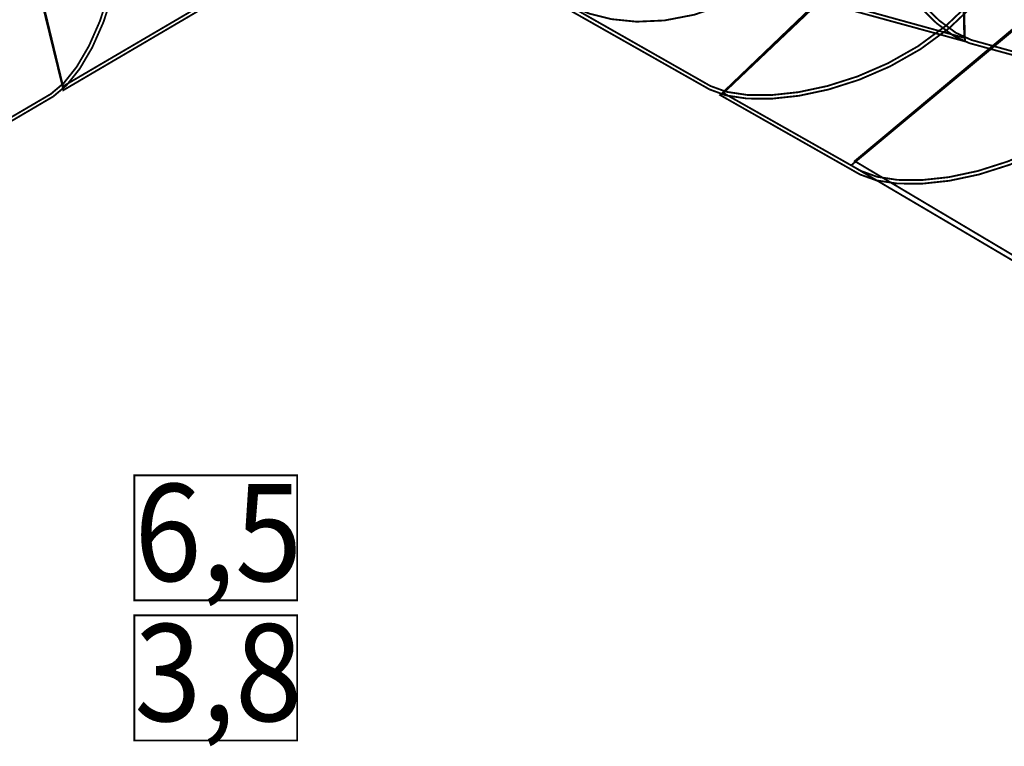
# Model space of a CAD drawing. Extents: x -3.74 to 3.74, y -2.77 to 2.78.
# Drawn here: x -0.6 to 1, y -2.62 to -1.43 of the extents above; entities that cross this region are included whole.
import ezdxf
from ezdxf.enums import TextEntityAlignment as Align

# ---------------------------------------------------------------- set-up
doc = ezdxf.new("R2010")
doc.units = 0
doc.header["$LTSCALE"] = 0.000394
doc.layers.add('EBENE_1', color=7, linetype='CONTINUOUS')
doc.styles.add('SN0', font='SCRIPTS', dxfattribs={"width": 4e-06})

msp = doc.modelspace()

# ---------------------------------------------------------------- linework, layer by layer
at = {"layer": 'EBENE_1', "color": 39, "linetype": 'CONTINUOUS', "const_width": 0.003}
for points in [[(0.925193, -1.003063), (0.936622, -1.467752), (0.683988, -1.398594), (0.658266, -1.386481), (0.63052, -1.365939), (0.601932, -1.337752), (0.573682, -1.302704), (0.546949, -1.261578), (0.522914, -1.215157), (0.502757, -1.164224), (0.487657, -1.109563), (0.478796, -1.051957), (0.477353, -0.992189), (0.484508, -0.931043), (0.484508, -0.931043), (0.517108, -0.8723), (0.56165, -0.841753), (0.610256, -0.840165), (0.873748, -0.910469), (0.911472, -0.934095), (0.918713, -0.966865)], [(0.924622, -1.004776), (0.93548, -1.462039), (0.686846, -1.393449), (0.661616, -1.381689), (0.634395, -1.361583), (0.606343, -1.333913), (0.578615, -1.299459), (0.552369, -1.259001), (0.528762, -1.213321), (0.508949, -1.163198), (0.494089, -1.109414), (0.485338, -1.05275), (0.483853, -0.993985), (0.490791, -0.933902), (0.490791, -0.933902), (0.523054, -0.87609), (0.566748, -0.845967), (0.614252, -0.844165), (0.873748, -0.913327), (0.910818, -0.936656), (0.918038, -0.968874)], [(-0.620921, -1.168248), (-0.531185, -1.540913), (-0.308843, -1.410594), (-0.287609, -1.392702), (-0.266608, -1.366227), (-0.246751, -1.332223), (-0.22895, -1.291743), (-0.214118, -1.245843), (-0.203165, -1.195576), (-0.197006, -1.141995), (-0.196551, -1.086154), (-0.202713, -1.029108), (-0.216404, -0.97191), (-0.238535, -0.915614), (-0.238535, -0.915614), (-0.281954, -0.870882), (-0.327533, -0.857652), (-0.371713, -0.870461), (-0.561476, -1.049362), (-0.607754, -1.102285), (-0.615037, -1.13895)], [(1.18526, -1.075079), (1.196118, -1.539772), (0.943484, -1.47061), (0.917903, -1.458625), (0.890271, -1.438164), (0.861768, -1.410016), (0.833574, -1.374973), (0.80687, -1.333827), (0.782835, -1.287368), (0.762649, -1.236387), (0.747493, -1.181675), (0.738547, -1.124023), (0.73699, -1.064222), (0.744004, -1.003063), (0.776984, -0.94432), (0.821525, -0.913773), (0.869752, -0.912185), (1.133819, -0.982488), (1.171543, -1.006113), (1.178782, -1.038881)], [(1.184118, -1.076795), (1.194976, -1.534055), (0.946913, -1.465465), (0.921669, -1.453705), (0.894413, -1.433601), (0.866306, -1.405931), (0.838511, -1.371477), (0.81219, -1.33102), (0.788504, -1.28534), (0.768617, -1.235218), (0.75369, -1.181434), (0.744884, -1.124769), (0.743363, -1.066005), (0.750287, -1.005921), (0.782699, -0.948109), (0.826669, -0.917985), (0.874323, -0.916185), (1.133819, -0.985917), (1.170865, -1.008843), (1.177936, -1.040914)], [(-0.849551, -1.374587), (-0.773531, -1.683807), (-0.551189, -1.553488), (-0.529944, -1.535596), (-0.50891, -1.509121), (-0.489007, -1.475117), (-0.471155, -1.434638), (-0.456274, -1.388738), (-0.445284, -1.33847), (-0.439104, -1.284889), (-0.438654, -1.229048), (-0.444855, -1.172001), (-0.458625, -1.114802), (-0.480886, -1.058504), (-0.480886, -1.058504), (-0.517424, -1.031853), (-0.549517, -1.052198), (-0.586055, -1.083083), (-0.814114, -1.286563), (-0.847309, -1.328056), (-0.851415, -1.362435)], [(0.528516, -1.192827), (0.298173, -1.412882), (0.522228, -1.540343), (0.548472, -1.549877), (0.582018, -1.554921), (0.621496, -1.555206), (0.665533, -1.550464), (0.712761, -1.540428), (0.761808, -1.524828), (0.811303, -1.503398), (0.859875, -1.47587), (0.906155, -1.441974), (0.94877, -1.401444), (0.98635, -1.354012), (0.99122, -1.308919), (0.957476, -1.291262), (0.912047, -1.27513), (0.622256, -1.179106), (0.569503, -1.171358), (0.537833, -1.18495)], [(0.821736, -1.287709), (0.543378, -1.551772), (0.767437, -1.678661), (0.793538, -1.688197), (0.826967, -1.693242), (0.866351, -1.693527), (0.910316, -1.688786), (0.957489, -1.678749), (1.006496, -1.66315), (1.055965, -1.641719), (1.104522, -1.614189), (1.150794, -1.580293), (1.193407, -1.539761), (1.230988, -1.492327), (1.230988, -1.492327), (1.248282, -1.432229), (1.237125, -1.386101), (1.204122, -1.354579), (0.953772, -1.279705), (0.884992, -1.265902), (0.849745, -1.277884)], [(1.125244, -1.355154), (0.75715, -1.662657), (1.247563, -1.954161), (1.31433, -1.967158), (1.358744, -1.956404), (1.383594, -1.948445), (1.384279, -1.935735), (1.384928, -1.902175), (1.385305, -1.852283), (1.385177, -1.790574), (1.38431, -1.721566), (1.382468, -1.649775), (1.379418, -1.579718), (1.374925, -1.515912), (1.368755, -1.462874), (1.360673, -1.425119), (1.350445, -1.407165), (1.352161, -1.410024), (1.313306, -1.370078), (1.272203, -1.34149), (1.227835, -1.327388), (1.179187, -1.3309)], [(1.122961, -1.360295), (0.751433, -1.669516), (1.242988, -1.959303), (1.312296, -1.972831), (1.359633, -1.961972), (1.385886, -1.954161), (1.386427, -1.939711), (1.386584, -1.901801), (1.386213, -1.846016), (1.38517, -1.777943), (1.383311, -1.703169), (1.380491, -1.627281), (1.376568, -1.555865), (1.371396, -1.494508), (1.364832, -1.448795), (1.356732, -1.424315), (1.353874, -1.424315), (1.313838, -1.383088), (1.271853, -1.352396), (1.226795, -1.335916), (1.177539, -1.337323)], [(-0.150303, -2.377516), (-0.150303, -2.173988), (-0.415154, -2.173988), (-0.415154, -2.377516)], [(-0.150303, -2.605575), (-0.150303, -2.402047), (-0.415154, -2.402047), (-0.415154, -2.605575)]]:
    msp.add_lwpolyline(points, close=True, dxfattribs=at)
for points in [[(-0.547189, -1.557488), (-0.525478, -1.539216), (-0.503995, -1.512237), (-0.483673, -1.477624), (-0.465449, -1.436449), (-0.450257, -1.389783), (-0.439034, -1.338699), (-0.432713, -1.284267), (-0.432231, -1.22756), (-0.438523, -1.169649), (-0.452524, -1.111606), (-0.475169, -1.054504)], [(-0.62035, -1.180823), (-0.530614, -1.547201), (-0.304839, -1.414594)], [(0.524516, -1.194543), (0.293028, -1.416882), (0.521087, -1.546059)], [(0.294169, -1.409453), (0.324718, -1.422423), (0.360982, -1.431582), (0.402199, -1.435746), (0.447608, -1.433727), (0.496446, -1.424342), (0.547951, -1.406404), (0.601362, -1.378728), (0.655916, -1.340129), (0.71085, -1.289421)], [(0.810878, -1.293996), (0.538236, -1.555205), (0.76572, -1.684378)], [(0.521087, -1.546059), (0.547709, -1.555721), (0.581755, -1.56083), (0.621833, -1.561113), (0.666551, -1.556297), (0.714519, -1.546109), (0.764344, -1.530275), (0.814635, -1.508523), (0.864002, -1.48058), (0.911052, -1.446172), (0.954394, -1.405026), (0.992638, -1.35687)], [(-0.849551, -1.378587), (-0.772961, -1.690094), (-0.547189, -1.557488)], [(0.76572, -1.684378), (0.792357, -1.69404), (0.826439, -1.699149), (0.866572, -1.699432), (0.911358, -1.694616), (0.9594, -1.684428), (1.009303, -1.668594), (1.05967, -1.646842), (1.109104, -1.618899), (1.156208, -1.584491), (1.199587, -1.543345), (1.237843, -1.495189)]]:
    msp.add_lwpolyline(points, dxfattribs=at)

# ---------------------------------------------------------------- texts
at = {"layer": 'EBENE_1', "color": 39, "style": 'SN0'}
for s, p, p2 in [('6,5 ', (-0.415154, -2.346094), (-0.098009, -2.346094)), ('3,8 ', (-0.415154, -2.574154), (-0.098009, -2.574154))]:
    msp.add_text(s, height=0.158048, dxfattribs=at).set_placement(p, p2, align=Align.FIT)

doc.saveas('drawing.dxf')
